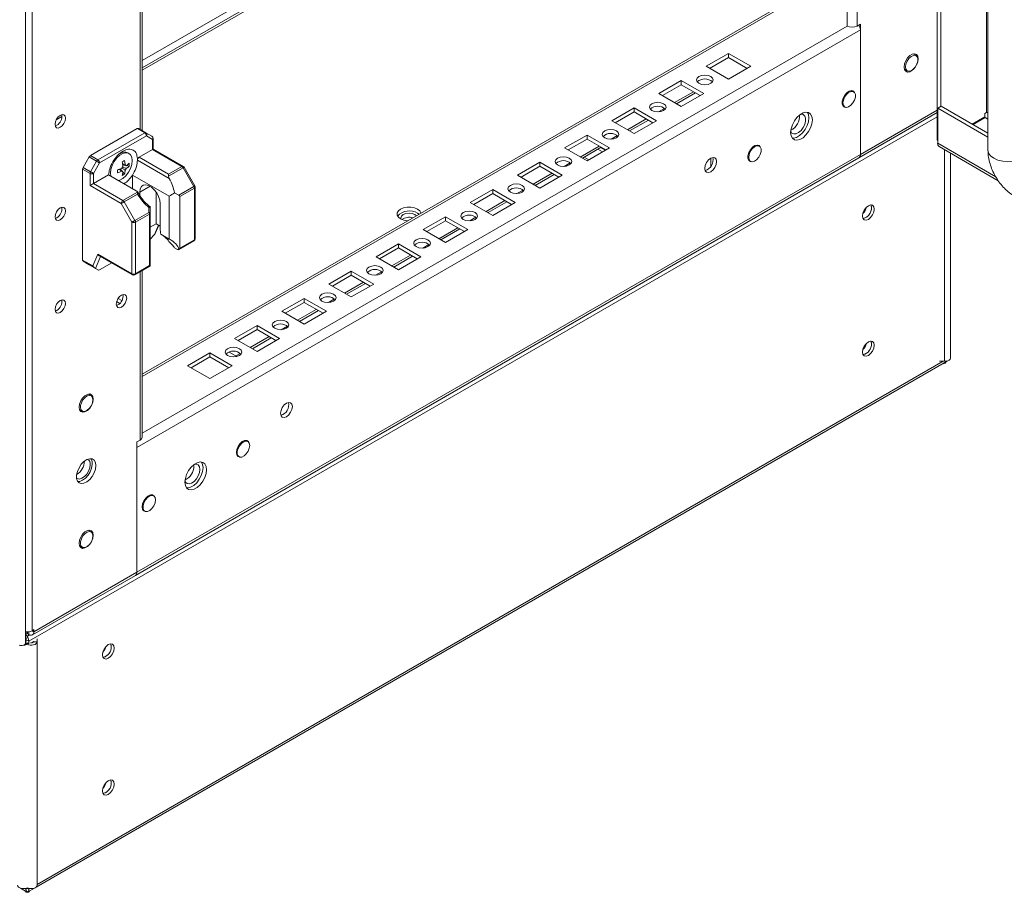
# Model space of a CAD drawing. Units: millimetres. Extents: x 63 to 8549, y 73 to 6036.
# Drawn here: x 7334 to 7629, y 3557 to 3818 of the extents above; entities that cross this region are included whole.
import ezdxf

# ---------------------------------------------------------------- set-up
doc = ezdxf.new("R2010")
doc.units = ezdxf.units.MM
doc.header["$LTSCALE"] = 5

msp = doc.modelspace()

# ---------------------------------------------------------------- linework, layer by layer
at = {"color": 7, "linetype": 'Continuous', "lineweight": 18}
for p, q in [((7624.22, 5272.82), (7624.22, 3779.36)), ((7584.96, 3816.59), (7584.97, 5253.71)), ((7335.49, 3631.45), (7335.51, 5150.22)), ((7337.47, 3635.22), (7337.48, 5149.34)), ((7370.47, 3785.23), (7370.48, 4225.36)), ((7481.73, 3868.25), (7370.47, 3804.02)), ((7609, 3782.36), (7609, 3868.77)), ((7610.06, 3792.48), (7610.06, 3868.16)), ((7566.8, 3825.52), (7370.47, 3712.18)), ((7585.95, 3817.17), (7584.96, 3816.59)), ((7585.95, 3778.05), (7585.95, 3817.17)), ((7368.87, 3690.13), (7585.95, 3815.45)), ((7585.95, 3778.05), (7585.95, 3815.45)), ((7546.35, 3808.39), (7539.63, 3804.51)), ((7553.07, 3804.51), (7546.35, 3808.39)), ((7546.35, 3807.17), (7546.35, 3808.39)), ((7602.65, 3807.72), (7601.77, 3808.23)), ((7546.35, 3807.17), (7540.7, 3803.9)), ((7552.01, 3803.9), (7546.35, 3807.17)), ((7539.63, 3804.51), (7546.35, 3800.63)), ((7546.35, 3800.63), (7553.07, 3804.51)), ((7599.13, 3803.64), (7600.01, 3803.13)), ((7599.22, 3803.4), (7599.47, 3803.44)), ((7532.21, 3800.23), (7525.49, 3796.35)), ((7532.21, 3799), (7526.55, 3795.74)), ((7538.93, 3796.35), (7532.21, 3800.23)), ((7532.21, 3799), (7532.21, 3800.23)), ((7537.87, 3795.74), (7532.21, 3799)), ((7525.49, 3796.35), (7532.21, 3792.47)), ((7530.81, 3793.28), (7536.47, 3796.54)), ((7532.21, 3792.47), (7538.93, 3796.35)), ((7583.92, 3796.9), (7583.37, 3797.22)), ((7518.07, 3792.06), (7511.35, 3788.18)), ((7518.07, 3790.84), (7512.41, 3787.57)), ((7524.79, 3788.18), (7518.07, 3792.06)), ((7518.07, 3790.84), (7518.07, 3792.06)), ((7523.72, 3787.57), (7518.07, 3790.84)), ((7580.72, 3792.63), (7581.27, 3792.31)), ((7585.52, 3777.09), (7609, 3790.65)), ((7609.13, 3791.94), (7610.19, 3792.56)), ((7609.13, 3781.41), (7609.13, 3791.94)), ((7609.13, 3791.94), (7624.22, 3783.23)), ((7610.19, 3792.56), (7624.22, 3784.46)), ((7623.25, 3790.32), (7623.78, 3790.63)), ((7623.25, 3790.32), (7623.25, 3789.36)), ((7344.84, 3786.82), (7344.41, 3786.64)), ((7511.35, 3788.18), (7518.07, 3784.31)), ((7516.67, 3785.11), (7522.33, 3788.38)), ((7518.07, 3784.31), (7524.79, 3788.18)), ((7619.49, 3787.19), (7623.25, 3789.36)), ((7623.38, 3789.15), (7619.74, 3787.04)), ((7623.38, 3789.15), (7624.2, 3788.67)), ((7624.22, 3788.67), (7624.2, 3788.67)), ((7369, 3785.83), (7354.95, 3777.71)), ((7357.17, 3776.43), (7371.23, 3784.54)), ((7371.23, 3784.54), (7369, 3785.83)), ((7369.38, 3785.86), (7371.61, 3784.58)), ((7371.61, 3784.58), (7373.42, 3783.53)), ((7503.93, 3783.9), (7497.21, 3780.02)), ((7510.64, 3780.02), (7503.93, 3783.9)), ((7503.93, 3782.67), (7503.93, 3783.9)), ((7624.22, 3784.62), (7623.95, 3784.61)), ((7371.76, 3783.62), (7357.7, 3775.51)), ((7373.57, 3782.58), (7371.76, 3783.62)), ((7373.57, 3779.56), (7373.57, 3782.58)), ((7373.79, 3779.69), (7373.79, 3782.88)), ((7503.93, 3782.67), (7498.27, 3779.41)), ((7509.58, 3779.41), (7503.93, 3782.67)), ((7609.13, 3782.29), (7609, 3782.36)), ((7366.55, 3778.37), (7366.17, 3778.6)), ((7368.87, 3652.74), (7585.95, 3778.05)), ((7369.59, 3777.27), (7373.57, 3779.56)), ((7382.4, 3774.47), (7373.57, 3779.56)), ((7382.78, 3774.5), (7373.79, 3779.69)), ((7497.21, 3780.02), (7503.93, 3776.14)), ((7502.53, 3776.95), (7508.18, 3780.21)), ((7503.93, 3776.14), (7510.64, 3780.02)), ((7508.56, 3778.82), (7507.16, 3779.62)), ((7509.41, 3779.31), (7508.01, 3780.11)), ((7555.63, 3780.58), (7555.09, 3780.89)), ((7609.56, 3780.45), (7627.31, 3770.2)), ((7612.98, 3717.06), (7612.98, 3778.48)), ((7352.76, 3774.18), (7354.57, 3777.32)), ((7356.8, 3776.03), (7354.57, 3777.32)), ((7354.95, 3777.71), (7357.17, 3776.43)), ((7354.99, 3772.9), (7356.8, 3776.03)), ((7357.7, 3775.51), (7355.89, 3772.37)), ((7368.43, 3651.77), (7585.52, 3777.09)), ((7369.05, 3776.95), (7369.06, 3776.37)), ((7378.62, 3770.85), (7369.06, 3776.37)), ((7369.59, 3777.27), (7378.42, 3772.17)), ((7489.78, 3775.73), (7483.07, 3771.86)), ((7496.5, 3771.86), (7489.78, 3775.73)), ((7489.78, 3774.51), (7489.78, 3775.73)), ((7503.99, 3776.18), (7502.59, 3776.99)), ((7541.05, 3776.96), (7541.05, 3774.51)), ((7552.44, 3776.3), (7552.98, 3775.99)), ((7352.61, 3773.66), (7352.61, 3746.4)), ((7354.83, 3772.37), (7352.61, 3773.66)), ((7352.76, 3774.18), (7354.99, 3772.9)), ((7354.83, 3768.75), (7354.83, 3772.37)), ((7355.89, 3772.37), (7355.89, 3769.36)), ((7360.94, 3772.45), (7361.03, 3771.62)), ((7364.46, 3773.04), (7363.88, 3773.7)), ((7364.46, 3773.04), (7364.67, 3772.89)), ((7365.48, 3774.8), (7364.61, 3774.97)), ((7365.2, 3772.18), (7364.66, 3772.8)), ((7366.59, 3774.59), (7365.78, 3774.74)), ((7378.42, 3772.17), (7382.4, 3774.47)), ((7382.78, 3774.07), (7378.42, 3771.56)), ((7386, 3768.49), (7382.78, 3774.07)), ((7386.28, 3768.64), (7383.05, 3774.23)), ((7489.78, 3774.51), (7484.13, 3771.24)), ((7488.39, 3768.79), (7494.04, 3772.05)), ((7495.44, 3771.24), (7489.78, 3774.51)), ((7355.89, 3769.36), (7360.42, 3771.97)), ((7355.89, 3769.36), (7364.72, 3764.26)), ((7360.42, 3771.97), (7368.67, 3767.2)), ((7367.56, 3771.9), (7378.56, 3765.55)), ((7367.56, 3767.85), (7367.56, 3771.9)), ((7483.07, 3771.86), (7489.78, 3767.98)), ((7489.78, 3767.98), (7496.5, 3771.86)), ((7364.19, 3763.34), (7354.83, 3768.75)), ((7364.72, 3764.26), (7369.08, 3766.77)), ((7369.08, 3766.16), (7365.1, 3763.87)), ((7369.75, 3765.72), (7369.75, 3766.79)), ((7374.7, 3757.27), (7374.7, 3766.75)), ((7380.14, 3766.59), (7381.43, 3765.84)), ((7381.43, 3765.84), (7386, 3768.49)), ((7386.16, 3767.96), (7381.74, 3765.41)), ((7386.16, 3752.5), (7386.16, 3767.96)), ((7386.38, 3752.8), (7386.38, 3768.27)), ((7475.64, 3767.57), (7468.92, 3763.69)), ((7475.64, 3766.34), (7469.99, 3763.08)), ((7482.36, 3763.69), (7475.64, 3767.57)), ((7475.64, 3766.34), (7475.64, 3767.57)), ((7481.3, 3763.08), (7475.64, 3766.34)), ((7367.42, 3757.76), (7364.19, 3763.34)), ((7365.1, 3763.87), (7368.32, 3758.28)), ((7375.9, 3763.24), (7375.9, 3755.76)), ((7378.56, 3752.71), (7378.56, 3765.55)), ((7381.74, 3765.41), (7381.74, 3749.95)), ((7468.92, 3763.69), (7475.64, 3759.81)), ((7474.24, 3760.62), (7479.9, 3763.89)), ((7475.64, 3759.81), (7482.36, 3763.69)), ((7368.32, 3758.28), (7372.52, 3760.7)), ((7372.52, 3760.7), (7372.52, 3762.18)), ((7372.9, 3762.33), (7372.9, 3760.49)), ((7372.9, 3760.49), (7372.9, 3744.88)), ((7453.09, 3760.46), (7453.55, 3760.14)), ((7344.84, 3759.06), (7344.41, 3758.88)), ((7367.42, 3742.29), (7367.42, 3757.76)), ((7372.68, 3760.18), (7368.48, 3757.76)), ((7368.48, 3757.76), (7368.48, 3742.29)), ((7372.68, 3744.72), (7372.68, 3760.18)), ((7372.9, 3756.23), (7374.7, 3757.27)), ((7375.9, 3756.58), (7374.7, 3757.27)), ((7461.5, 3759.41), (7454.78, 3755.53)), ((7461.5, 3758.18), (7455.84, 3754.92)), ((7468.22, 3755.53), (7461.5, 3759.41)), ((7461.5, 3758.18), (7461.5, 3759.41)), ((7467.16, 3754.92), (7461.5, 3758.18)), ((7374.48, 3754.54), (7375.44, 3756.85)), ((7454.78, 3755.53), (7461.5, 3751.65)), ((7460.1, 3752.46), (7465.76, 3755.72)), ((7461.5, 3751.65), (7468.22, 3755.53)), ((7374.19, 3754.1), (7372.9, 3752.7)), ((7378.56, 3752.71), (7376.1, 3754.13)), ((7381.46, 3749.53), (7386, 3752.15)), ((7381.74, 3749.95), (7386.16, 3752.5)), ((7380.22, 3750.09), (7381.11, 3749.58)), ((7447.36, 3751.24), (7440.64, 3747.36)), ((7447.36, 3750.02), (7441.7, 3746.75)), ((7454.07, 3747.36), (7447.36, 3751.24)), ((7447.36, 3750.02), (7447.36, 3751.24)), ((7453.01, 3746.75), (7447.36, 3750.02)), ((7352.61, 3746.4), (7355.7, 3744.62)), ((7356.11, 3744.12), (7352.76, 3746.06)), ((7354.57, 3745.01), (7352.76, 3746.06)), ((7355.7, 3744.62), (7357.19, 3748.2)), ((7357.19, 3748.2), (7367.42, 3742.29)), ((7357.6, 3747.71), (7367.57, 3741.95)), ((7361.33, 3745.55), (7357.7, 3743.46)), ((7440.64, 3747.36), (7447.36, 3743.49)), ((7445.96, 3744.29), (7451.62, 3747.56)), ((7447.36, 3743.49), (7454.07, 3747.36)), ((7354.57, 3745.01), (7357.39, 3743.39)), ((7357.39, 3743.39), (7356.51, 3743.9)), ((7368.32, 3741.95), (7372.86, 3744.57)), ((7368.48, 3742.29), (7372.68, 3744.72)), ((7370.47, 3693.28), (7370.47, 3743.19)), ((7372.9, 3744.59), (7372.86, 3744.58)), ((7372.9, 3744.88), (7372.9, 3744.59)), ((7433.22, 3743.08), (7426.5, 3739.2)), ((7439.93, 3739.2), (7433.22, 3743.08)), ((7433.22, 3741.85), (7433.22, 3743.08)), ((7433.22, 3741.85), (7427.56, 3738.59)), ((7438.87, 3738.59), (7433.22, 3741.85)), ((7426.5, 3739.2), (7433.22, 3735.32)), ((7431.82, 3736.13), (7437.47, 3739.39)), ((7433.22, 3735.32), (7439.93, 3739.2)), ((7363.78, 3733.37), (7362.82, 3733.92)), ((7364.4, 3734.24), (7363.26, 3734.89)), ((7419.07, 3734.91), (7412.36, 3731.04)), ((7419.07, 3733.69), (7413.42, 3730.42)), ((7425.79, 3731.04), (7419.07, 3734.91)), ((7419.07, 3733.69), (7419.07, 3734.91)), ((7424.73, 3730.42), (7419.07, 3733.69)), ((7344.84, 3731.3), (7344.41, 3731.12)), ((7363.21, 3732.92), (7362.78, 3732.74)), ((7412.36, 3731.04), (7419.07, 3727.16)), ((7417.67, 3727.96), (7423.33, 3731.23)), ((7419.07, 3727.16), (7425.79, 3731.04)), ((7404.93, 3726.75), (7398.21, 3722.87)), ((7404.93, 3725.52), (7399.27, 3722.26)), ((7411.65, 3722.87), (7404.93, 3726.75)), ((7404.93, 3725.52), (7404.93, 3726.75)), ((7410.59, 3722.26), (7404.93, 3725.52)), ((7398.21, 3722.87), (7404.93, 3718.99)), ((7403.53, 3719.8), (7409.19, 3723.07)), ((7404.93, 3718.99), (7411.65, 3722.87)), ((7338.7, 3558.32), (7611.78, 3715.96)), ((7390.79, 3718.58), (7384.07, 3714.71)), ((7390.79, 3717.36), (7385.13, 3714.09)), ((7397.51, 3714.71), (7390.79, 3718.58)), ((7390.79, 3717.36), (7390.79, 3718.58)), ((7396.45, 3714.09), (7390.79, 3717.36)), ((7396.57, 3718.8), (7398.87, 3717.47)), ((7611.18, 3716.02), (7609.65, 3716.02)), ((7384.07, 3714.71), (7390.79, 3710.83)), ((7390.79, 3710.83), (7397.51, 3714.71)), ((7611.28, 3715.67), (7611.37, 3715.48)), ((7355.17, 3705.68), (7354.29, 3706.19)), ((7354.54, 3706.22), (7354.63, 3705.99)), ((7351.64, 3701.6), (7352.52, 3701.09)), ((7368.87, 3691.85), (7369.86, 3692.42)), ((7402.19, 3692), (7401.65, 3692.31)), ((7368.87, 3652.74), (7368.87, 3691.85)), ((7368.87, 3690.13), (7368.87, 3652.74)), ((7399, 3687.72), (7399.54, 3687.41)), ((7386.02, 3684.6), (7385.98, 3685.01)), ((7373.91, 3675.67), (7373.36, 3675.98)), ((7370.71, 3671.39), (7371.26, 3671.08)), ((7355.17, 3664.85), (7354.29, 3665.36)), ((7354.54, 3665.39), (7354.63, 3665.16)), ((7351.64, 3660.77), (7352.52, 3660.26)), ((7337.57, 3633.96), (7368.43, 3651.77)), ((7368.87, 3652.74), (7338, 3634.92)), ((7335.49, 3634.08), (7335.88, 3634.3)), ((7335.49, 3633.37), (7335.71, 3633.84)), ((7335.59, 3634.14), (7335.71, 3633.84)), ((7335.88, 3634.87), (7335.88, 3634.3)), ((7336.09, 3634.87), (7336.09, 3634.3)), ((7336.09, 3634.87), (7336.09, 3634.3)), ((7336.52, 3634.06), (7336.09, 3634.3)), ((7336.41, 3633.84), (7336.5, 3634.07)), ((7336.5, 3633.64), (7336.41, 3633.84)), ((7338, 3635.53), (7337.47, 3635.22)), ((7338, 3635.53), (7338, 3634.92)), ((7335.62, 3631.35), (7335.62, 3632.03)), ((7335.62, 3631.35), (7336.06, 3631.6)), ((7335.62, 3631.35), (7335.93, 3631.18)), ((7336.49, 3631.35), (7336.06, 3631.6)), ((7336.49, 3631.35), (7336.19, 3631.18)), ((7336.49, 3631.35), (7336.49, 3632.03)), ((7337.8, 3631.91), (7337.8, 3632.1)), ((7337.8, 3631.91), (7339, 3631.91)), ((7339, 3631.91), (7339, 3632.8)), ((7339, 3631.91), (7339, 3558.89)), ((7333.93, 3558.02), (7336, 3556.83)), ((7335.62, 3557.65), (7335.62, 3557.93)), ((7335.62, 3557.05), (7335.71, 3556.75)), ((7336.12, 3556.83), (7338.19, 3558.02)), ((7336.5, 3557.05), (7336.41, 3556.75)), ((7336.49, 3557.65), (7336.49, 3557.93))]:
    msp.add_line(p, q, dxfattribs=at)
at = {"color": 8, "linetype": 'Continuous', "lineweight": 18}
for p, q in [((7581.99, 3816.59), (7582, 5253)), ((7369.86, 4225), (7369.86, 3785.59)), ((7623.78, 3879.85), (7623.78, 3790.63)), ((7479.18, 3869.01), (7370.47, 3806.25)), ((7482.78, 3868.15), (7370.47, 3803.31)), ((7370.47, 3711.47), (7567.28, 3825.09)), ((7370.47, 3694.49), (7581.99, 3816.59)), ((7535.85, 3796.9), (7530.2, 3793.63)), ((7527.17, 3791.88), (7525.34, 3790.83)), ((7609, 3791.36), (7585.95, 3778.05)), ((7609, 3789.34), (7336.49, 3632.03)), ((7346.4, 3789.42), (7344.69, 3788.43)), ((7521.71, 3788.73), (7516.05, 3785.47)), ((7513.03, 3783.72), (7511.19, 3782.66)), ((7609.13, 3781.41), (7626.59, 3771.33)), ((7507.57, 3780.57), (7501.91, 3777.3)), ((7611.18, 3779.51), (7611.18, 3716.02)), ((7498.88, 3775.56), (7497.05, 3774.5)), ((7502.59, 3776.99), (7503.99, 3776.18)), ((7503.12, 3777.29), (7504.52, 3776.49)), ((7493.43, 3772.41), (7487.77, 3769.14)), ((7372.83, 3768.56), (7369.75, 3766.79)), ((7484.74, 3767.39), (7482.91, 3766.33)), ((7479.28, 3764.24), (7473.63, 3760.98)), ((7470.6, 3759.23), (7468.77, 3758.17)), ((7374.19, 3754.1), (7375.35, 3756.9)), ((7465.14, 3756.08), (7459.49, 3752.81)), ((7456.46, 3751.06), (7454.63, 3750.01)), ((7358, 3747.48), (7356.51, 3743.9)), ((7451, 3747.91), (7445.34, 3744.65)), ((7369.86, 3742.83), (7369.86, 3692.42)), ((7442.32, 3742.9), (7440.48, 3741.84)), ((7436.86, 3739.75), (7431.2, 3736.48)), ((7428.17, 3734.74), (7426.34, 3733.68)), ((7422.72, 3731.59), (7417.06, 3728.32)), ((7414.03, 3726.57), (7412.2, 3725.51)), ((7408.57, 3723.42), (7402.92, 3720.16)), ((7587.22, 3720.21), (7586.83, 3719.99)), ((7339, 3559.1), (7610.82, 3716.02)), ((7399.89, 3718.41), (7398.57, 3717.65)), ((7368.87, 3652.74), (7368.87, 3652.74)), ((7336.52, 3634.91), (7336.52, 3634.06)), ((7337.47, 3635.22), (7338, 3634.92)), ((7335.62, 3632.03), (7335.49, 3632.1)), ((7335.62, 3632.03), (7336.06, 3632.28)), ((7336.19, 3631.18), (7335.76, 3631.43)), ((7336.36, 3631.43), (7335.93, 3631.18)), ((7336.49, 3632.03), (7336.06, 3632.28)), ((7359.52, 3630.38), (7359.52, 3630.05)), ((7358.68, 3628.77), (7358.68, 3628.86)), ((7359.17, 3588.57), (7358.79, 3588.34)), ((7335.25, 3557.87), (7335.62, 3557.65)), ((7336.06, 3557.9), (7335.62, 3557.65)), ((7336.06, 3557.9), (7336.49, 3557.65)), ((7336.49, 3557.65), (7336.87, 3557.87))]:
    msp.add_line(p, q, dxfattribs=at)
at = {"color": 7, "linetype": 'Continuous', "lineweight": 18, "flags": 128}
for points in [[(7602.84, 3805.01), (7603.15, 3805.84), (7603.27, 3806.75), (7603.15, 3807.52), (7602.78, 3808.04), (7602.21, 3808.26), (7601.52, 3808.15), (7600.78, 3807.73), (7600.09, 3807.04), (7599.53, 3806.17), (7599.16, 3805.22), (7599.03, 3804.3), (7599.03, 3804.3)], [(7599.46, 3804.35), (7599.58, 3805.2), (7599.95, 3806.09), (7600.49, 3806.88), (7601.16, 3807.48), (7601.84, 3807.8), (7602.46, 3807.81), (7602.92, 3807.49), (7603.17, 3806.89), (7603.17, 3806.09), (7602.92, 3805.21), (7602.46, 3804.35), (7601.84, 3803.64), (7601.16, 3803.17), (7600.49, 3803.01), (7599.95, 3803.17), (7599.58, 3803.64), (7599.46, 3804.35)], [(7602.12, 3808.03), (7602.09, 3808.13), (7602.03, 3808.27)], [(7537.51, 3799.41), (7538.32, 3799.1), (7539.28, 3798.99), (7540.24, 3799.1), (7541.05, 3799.41), (7541.59, 3799.88), (7541.78, 3800.43), (7541.59, 3800.98), (7541.05, 3801.45), (7540.24, 3801.76), (7539.28, 3801.87), (7538.32, 3801.76), (7537.51, 3801.45), (7536.97, 3800.98), (7536.78, 3800.43), (7536.97, 3799.88), (7537.51, 3799.41)], [(7599.03, 3804.3), (7599.16, 3803.54), (7599.53, 3803.02), (7600.09, 3802.8), (7600.78, 3802.9), (7601.52, 3803.33), (7602.21, 3804.02), (7602.44, 3804.33)], [(7584.18, 3796.68), (7583.85, 3797.05), (7583.28, 3797.22), (7582.59, 3797.05), (7581.88, 3796.56), (7581.24, 3795.83), (7580.76, 3794.94), (7580.5, 3794.02), (7580.5, 3793.2), (7580.76, 3792.58), (7581.24, 3792.24), (7581.59, 3792.2)], [(7580.72, 3793.53), (7580.84, 3794.38), (7581.21, 3795.27), (7581.76, 3796.06), (7582.42, 3796.66), (7583.1, 3796.99), (7583.72, 3796.99), (7584.18, 3796.67), (7584.43, 3796.07), (7584.43, 3795.28), (7584.18, 3794.39), (7583.72, 3793.53), (7583.1, 3792.82), (7582.42, 3792.36), (7581.76, 3792.19), (7581.21, 3792.35), (7580.84, 3792.82), (7580.72, 3793.53)], [(7523.37, 3791.25), (7524.18, 3790.93), (7525.14, 3790.82), (7526.1, 3790.93), (7526.91, 3791.25), (7527.45, 3791.71), (7527.64, 3792.27), (7527.45, 3792.82), (7526.91, 3793.29), (7526.1, 3793.6), (7525.14, 3793.71), (7524.18, 3793.6), (7523.37, 3793.29), (7522.83, 3792.82), (7522.64, 3792.27), (7522.83, 3791.71), (7523.37, 3791.25)], [(7344.35, 3787.11), (7344.47, 3787.87), (7344.81, 3788.64), (7345.31, 3789.32), (7345.91, 3789.8), (7346.5, 3790.01), (7347.01, 3789.91), (7347.34, 3789.53), (7347.46, 3788.91), (7347.34, 3788.15), (7347.01, 3787.37), (7346.5, 3786.69), (7345.91, 3786.21), (7345.31, 3786), (7344.81, 3786.1), (7344.47, 3786.49), (7344.35, 3787.11)], [(7571.53, 3788.43), (7571.39, 3789.41), (7571.01, 3790.16), (7570.4, 3790.62), (7569.62, 3790.74), (7568.74, 3790.53), (7567.81, 3790), (7566.92, 3789.18), (7566.14, 3788.16), (7565.54, 3787), (7565.15, 3785.8), (7565.02, 3784.67), (7565.15, 3783.69), (7565.54, 3782.94), (7566.14, 3782.48), (7566.92, 3782.35), (7567.81, 3782.56), (7568.74, 3783.1), (7569.62, 3783.91), (7570.4, 3784.94), (7571.01, 3786.1), (7571.39, 3787.29), (7571.53, 3788.43)], [(7567.95, 3790.1), (7568.14, 3790.12), (7568.77, 3790.01), (7569.23, 3789.59), (7569.48, 3788.91), (7569.48, 3788.03), (7569.23, 3787.06), (7568.77, 3786.11), (7568.14, 3785.26), (7567.4, 3784.62), (7566.65, 3784.26), (7565.96, 3784.21), (7565.4, 3784.48), (7565.04, 3785.04), (7565.04, 3785.05)], [(7569.98, 3790.73), (7570.33, 3790.02), (7570.46, 3789.04), (7570.33, 3787.9), (7569.95, 3786.71), (7569.34, 3785.55), (7568.56, 3784.52), (7567.67, 3783.71), (7566.75, 3783.17), (7565.86, 3782.96), (7565.5, 3782.98)], [(7509.23, 3783.08), (7510.04, 3782.77), (7511, 3782.66), (7511.95, 3782.77), (7512.76, 3783.08), (7513.31, 3783.55), (7513.5, 3784.1), (7513.31, 3784.65), (7512.76, 3785.12), (7511.95, 3785.44), (7511, 3785.54), (7510.04, 3785.44), (7509.23, 3785.12), (7508.69, 3784.65), (7508.5, 3784.1), (7508.69, 3783.55), (7509.23, 3783.08)], [(7363.46, 3770.21), (7363.76, 3770.32), (7364.7, 3770.86), (7365.6, 3771.68), (7366.38, 3772.72), (7367, 3773.89), (7367.38, 3775.1), (7367.52, 3776.24), (7367.38, 3777.24), (7367, 3777.99), (7366.38, 3778.46), (7365.6, 3778.59), (7364.7, 3778.37), (7363.76, 3777.83), (7362.86, 3777.01), (7362.08, 3775.97), (7361.46, 3774.8), (7361.07, 3773.59), (7360.94, 3772.45), (7360.94, 3772.45)], [(7373.57, 3779.56), (7373.66, 3779.62), (7373.73, 3779.66), (7373.78, 3779.68), (7373.79, 3779.69), (7373.79, 3779.69)], [(7555.89, 3780.35), (7555.57, 3780.73), (7555, 3780.89), (7554.31, 3780.72), (7553.6, 3780.24), (7552.96, 3779.5), (7552.48, 3778.61), (7552.22, 3777.69), (7552.22, 3776.87), (7552.48, 3776.25), (7552.96, 3775.92), (7553.31, 3775.87)], [(7552.43, 3777.2), (7552.56, 3778.05), (7552.92, 3778.94), (7553.47, 3779.74), (7554.13, 3780.34), (7554.82, 3780.66), (7555.44, 3780.66), (7555.9, 3780.34), (7556.15, 3779.74), (7556.15, 3778.95), (7555.9, 3778.06), (7555.44, 3777.21), (7554.82, 3776.5), (7554.13, 3776.03), (7553.47, 3775.86), (7552.92, 3776.02), (7552.56, 3776.49), (7552.43, 3777.2)], [(7357.7, 3775.51), (7357.62, 3775.56), (7357.52, 3775.61), (7357.41, 3775.68), (7357.28, 3775.75), (7357.16, 3775.82), (7357.03, 3775.9), (7356.91, 3775.97), (7356.8, 3776.03)], [(7495.09, 3774.92), (7495.9, 3774.6), (7496.85, 3774.49), (7497.81, 3774.6), (7498.62, 3774.92), (7499.16, 3775.39), (7499.35, 3775.94), (7499.16, 3776.49), (7498.62, 3776.96), (7497.81, 3777.27), (7496.85, 3777.38), (7495.9, 3777.27), (7495.09, 3776.96), (7494.55, 3776.49), (7494.35, 3775.94), (7494.55, 3775.39), (7495.09, 3774.92)], [(7539.28, 3773.89), (7539.42, 3774.75), (7539.8, 3775.64), (7540.37, 3776.41), (7541.05, 3776.96), (7541.73, 3777.19), (7542.3, 3777.08), (7542.68, 3776.64), (7542.82, 3775.94), (7542.68, 3775.08), (7542.3, 3774.19), (7541.73, 3773.42), (7541.05, 3772.87), (7540.37, 3772.64), (7539.8, 3772.75), (7539.42, 3773.19), (7539.28, 3773.89)], [(7355.89, 3772.37), (7355.81, 3772.42), (7355.71, 3772.48), (7355.6, 3772.54), (7355.47, 3772.62), (7355.35, 3772.69), (7355.22, 3772.76), (7355.1, 3772.83), (7354.99, 3772.9)], [(7378.42, 3772.17), (7378.42, 3772.04), (7378.42, 3771.89), (7378.42, 3771.73), (7378.42, 3771.56)], [(7480.95, 3766.75), (7481.76, 3766.44), (7482.71, 3766.33), (7483.67, 3766.44), (7484.48, 3766.75), (7485.02, 3767.22), (7485.21, 3767.77), (7485.02, 3768.33), (7484.48, 3768.79), (7483.67, 3769.11), (7482.71, 3769.22), (7481.76, 3769.11), (7480.95, 3768.79), (7480.4, 3768.33), (7480.21, 3767.77), (7480.4, 3767.22), (7480.95, 3766.75)], [(7369.75, 3766.79), (7369.88, 3767.72), (7370.24, 3768.43), (7370.81, 3768.86), (7371.55, 3768.98), (7372.39, 3768.78), (7373.27, 3768.27), (7374.11, 3767.5), (7374.84, 3766.53), (7375.42, 3765.44), (7375.78, 3764.31), (7375.9, 3763.24)], [(7364.19, 3763.34), (7364.28, 3763.39), (7364.38, 3763.45), (7364.49, 3763.52), (7364.62, 3763.59), (7364.74, 3763.66), (7364.87, 3763.73), (7364.99, 3763.8), (7365.1, 3763.87)], [(7344.35, 3759.35), (7344.47, 3760.1), (7344.81, 3760.88), (7345.31, 3761.56), (7345.91, 3762.04), (7346.5, 3762.25), (7347.01, 3762.15), (7347.34, 3761.76), (7347.46, 3761.14), (7347.34, 3760.39), (7347.01, 3759.61), (7346.5, 3758.93), (7345.91, 3758.45), (7345.31, 3758.24), (7344.81, 3758.34), (7344.47, 3758.73), (7344.35, 3759.35)], [(7372.52, 3760.7), (7372.61, 3760.69), (7372.68, 3760.66), (7372.74, 3760.64), (7372.8, 3760.61), (7372.84, 3760.58), (7372.87, 3760.55), (7372.89, 3760.52), (7372.9, 3760.49)], [(7454.11, 3760.46), (7454.1, 3760.55), (7453.75, 3761.16), (7453.09, 3761.69), (7452.17, 3762.07), (7451.1, 3762.27), (7449.98, 3762.27), (7448.91, 3762.07), (7447.99, 3761.69), (7447.33, 3761.16), (7446.98, 3760.55), (7446.98, 3759.9), (7447.33, 3759.28), (7447.99, 3758.75), (7447.99, 3758.75)], [(7452.75, 3759.67), (7452.31, 3760.02), (7451.5, 3760.33), (7450.54, 3760.44), (7449.58, 3760.33), (7448.77, 3760.02), (7448.23, 3759.55), (7448.04, 3759), (7448.09, 3758.69)], [(7466.8, 3758.59), (7467.61, 3758.28), (7468.57, 3758.17), (7469.53, 3758.28), (7470.34, 3758.59), (7470.88, 3759.06), (7471.07, 3759.61), (7470.88, 3760.16), (7470.34, 3760.63), (7469.53, 3760.94), (7468.57, 3761.05), (7467.61, 3760.94), (7466.8, 3760.63), (7466.26, 3760.16), (7466.07, 3759.61), (7466.26, 3759.06), (7466.8, 3758.59)], [(7590.11, 3761.66), (7589.98, 3762.37), (7589.59, 3762.81), (7589.02, 3762.92), (7588.34, 3762.68), (7587.67, 3762.14), (7587.09, 3761.36), (7586.71, 3760.48), (7586.58, 3759.62), (7586.71, 3758.92), (7587.09, 3758.48), (7587.67, 3758.37), (7588.34, 3758.6), (7589.02, 3759.15), (7589.59, 3759.92), (7589.98, 3760.8), (7590.11, 3761.66)], [(7589.26, 3762.15), (7589.13, 3762.86), (7589.1, 3762.92)], [(7367.42, 3757.76), (7367.5, 3757.81), (7367.6, 3757.86), (7367.72, 3757.93), (7367.84, 3758), (7367.97, 3758.07), (7368.09, 3758.15), (7368.21, 3758.22), (7368.32, 3758.28)], [(7452.66, 3750.42), (7453.47, 3750.11), (7454.43, 3750), (7455.39, 3750.11), (7456.2, 3750.42), (7456.74, 3750.89), (7456.93, 3751.45), (7456.74, 3752), (7456.2, 3752.47), (7455.39, 3752.78), (7454.43, 3752.89), (7453.47, 3752.78), (7452.66, 3752.47), (7452.12, 3752), (7451.93, 3751.45), (7452.12, 3750.89), (7452.66, 3750.42)], [(7438.52, 3742.26), (7439.33, 3741.95), (7440.29, 3741.84), (7441.24, 3741.95), (7442.05, 3742.26), (7442.6, 3742.73), (7442.79, 3743.28), (7442.6, 3743.83), (7442.05, 3744.3), (7441.24, 3744.61), (7440.29, 3744.72), (7439.33, 3744.61), (7438.52, 3744.3), (7437.98, 3743.83), (7437.79, 3743.28), (7437.98, 3742.73), (7438.52, 3742.26)], [(7344.35, 3731.59), (7344.47, 3732.34), (7344.81, 3733.12), (7345.31, 3733.8), (7345.91, 3734.28), (7346.5, 3734.49), (7347.01, 3734.39), (7347.34, 3734), (7347.46, 3733.38), (7347.34, 3732.63), (7347.01, 3731.85), (7346.5, 3731.17), (7345.91, 3730.69), (7345.31, 3730.48), (7344.81, 3730.58), (7344.47, 3730.97), (7344.35, 3731.59)], [(7362.72, 3733.21), (7362.84, 3733.96), (7363.17, 3734.74), (7363.68, 3735.42), (7364.27, 3735.9), (7364.87, 3736.11), (7365.37, 3736.01), (7365.71, 3735.62), (7365.83, 3735), (7365.71, 3734.25), (7365.37, 3733.47), (7364.87, 3732.79), (7364.27, 3732.31), (7363.68, 3732.1), (7363.17, 3732.2), (7362.84, 3732.59), (7362.72, 3733.21)], [(7424.38, 3734.1), (7425.19, 3733.78), (7426.14, 3733.67), (7427.1, 3733.78), (7427.91, 3734.1), (7428.45, 3734.56), (7428.64, 3735.12), (7428.45, 3735.67), (7427.91, 3736.14), (7427.1, 3736.45), (7426.14, 3736.56), (7425.19, 3736.45), (7424.38, 3736.14), (7423.83, 3735.67), (7423.64, 3735.12), (7423.83, 3734.56), (7424.38, 3734.1)], [(7410.23, 3725.93), (7411.05, 3725.62), (7412, 3725.51), (7412.96, 3725.62), (7413.77, 3725.93), (7414.31, 3726.4), (7414.5, 3726.95), (7414.31, 3727.51), (7413.77, 3727.97), (7412.96, 3728.29), (7412, 3728.4), (7411.05, 3728.29), (7410.23, 3727.97), (7409.69, 3727.51), (7409.5, 3726.95), (7409.69, 3726.4), (7410.23, 3725.93)], [(7590.11, 3720.84), (7589.98, 3721.54), (7589.59, 3721.98), (7589.02, 3722.09), (7588.34, 3721.86), (7587.67, 3721.31), (7587.09, 3720.54), (7586.71, 3719.65), (7586.58, 3718.8), (7586.71, 3718.09), (7587.09, 3717.65), (7587.67, 3717.54), (7588.34, 3717.77), (7589.02, 3718.32), (7589.59, 3719.09), (7589.98, 3719.98), (7590.11, 3720.84)], [(7589.26, 3721.33), (7589.13, 3722.03), (7589.1, 3722.1)], [(7396.09, 3717.77), (7396.9, 3717.46), (7397.86, 3717.35), (7398.82, 3717.46), (7399.63, 3717.77), (7400.17, 3718.24), (7400.36, 3718.79), (7400.17, 3719.34), (7399.63, 3719.81), (7398.82, 3720.12), (7397.86, 3720.23), (7396.9, 3720.12), (7396.09, 3719.81), (7395.55, 3719.34), (7395.36, 3718.79), (7395.55, 3718.24), (7396.09, 3717.77)], [(7611.18, 3716.02), (7611.7, 3716.06), (7612.18, 3716.19), (7612.57, 3716.4), (7612.84, 3716.66), (7612.97, 3716.95), (7612.98, 3717.06)], [(7354.95, 3702.28), (7354.73, 3701.98), (7354.03, 3701.29), (7353.3, 3700.86), (7352.61, 3700.75), (7352.04, 3700.97), (7351.67, 3701.5), (7351.54, 3702.26), (7351.67, 3703.17), (7352.04, 3704.12), (7352.61, 3704.99), (7353.3, 3705.68), (7354.03, 3706.11), (7354.73, 3706.22), (7355.29, 3706), (7355.66, 3705.47), (7355.79, 3704.71)], [(7355.72, 3704.46), (7355.59, 3705.17), (7355.23, 3705.64), (7354.68, 3705.8), (7354.02, 3705.64), (7353.33, 3705.17), (7352.71, 3704.46), (7352.25, 3703.6), (7352, 3702.72), (7352, 3701.92), (7352.25, 3701.32), (7352.71, 3701), (7353.33, 3701.01), (7354.02, 3701.33), (7354.68, 3701.93), (7355.23, 3702.72), (7355.59, 3703.61), (7355.72, 3704.46)], [(7355.79, 3704.71), (7355.66, 3703.8), (7355.35, 3702.97)], [(7351.99, 3701.4), (7351.88, 3701.38), (7351.73, 3701.36)], [(7412, 3700.42), (7412.14, 3701.28), (7412.52, 3702.16), (7413.09, 3702.93), (7413.77, 3703.48), (7414.45, 3703.71), (7415.02, 3703.6), (7415.4, 3703.16), (7415.54, 3702.46), (7415.4, 3701.6), (7415.02, 3700.72), (7414.45, 3699.94), (7413.77, 3699.4), (7413.09, 3699.16), (7412.52, 3699.27), (7412.14, 3699.71), (7412, 3700.42)], [(7402.45, 3691.77), (7402.34, 3691.94), (7401.86, 3692.27), (7401.22, 3692.27), (7400.51, 3691.94), (7399.82, 3691.31), (7399.25, 3690.49), (7398.88, 3689.57), (7398.74, 3688.68)], [(7402.74, 3690.78), (7402.61, 3691.49), (7402.25, 3691.96), (7401.7, 3692.12), (7401.04, 3691.96), (7400.35, 3691.49), (7399.74, 3690.78), (7399.27, 3689.92), (7399.02, 3689.04), (7399.02, 3688.24), (7399.27, 3687.64), (7399.74, 3687.32), (7400.35, 3687.32), (7401.04, 3687.65), (7401.7, 3688.25), (7402.25, 3689.04), (7402.61, 3689.93), (7402.74, 3690.78)], [(7356.57, 3684.74), (7356.44, 3683.68), (7356.06, 3682.57), (7355.47, 3681.5), (7354.73, 3680.57), (7353.88, 3679.86), (7353.02, 3679.44), (7352.22, 3679.34), (7351.54, 3679.57), (7351.05, 3680.11), (7350.8, 3680.92), (7350.8, 3681.92), (7351.05, 3683.02), (7351.54, 3684.12), (7352.22, 3685.13), (7353.02, 3685.96), (7353.88, 3686.53), (7354.73, 3686.8), (7355.47, 3686.73), (7356.06, 3686.34), (7356.44, 3685.66), (7356.57, 3684.74)], [(7355.12, 3686.81), (7355.12, 3686.81), (7355.43, 3686.06), (7355.5, 3685.1), (7355.3, 3684.02), (7354.87, 3682.9), (7354.24, 3681.86), (7353.46, 3680.98), (7352.61, 3680.34)], [(7398.74, 3688.68), (7398.88, 3687.95), (7399.25, 3687.46), (7399.82, 3687.29), (7399.87, 3687.29)], [(7350.79, 3681.01), (7351.05, 3680.83), (7351.68, 3680.72), (7352.42, 3680.93), (7353.17, 3681.44), (7353.86, 3682.19), (7354.42, 3683.1), (7354.78, 3684.08), (7354.9, 3685.01)], [(7383.29, 3679.76), (7383.43, 3678.78), (7383.81, 3678.03), (7384.42, 3677.57), (7385.2, 3677.44), (7386.08, 3677.65), (7387.01, 3678.19), (7387.9, 3679), (7388.68, 3680.03), (7389.28, 3681.19), (7389.67, 3682.38), (7389.8, 3683.52), (7389.67, 3684.5), (7389.28, 3685.25), (7388.68, 3685.71), (7387.9, 3685.84), (7387.01, 3685.62), (7386.08, 3685.09), (7385.2, 3684.28), (7384.42, 3683.25), (7383.81, 3682.09), (7383.43, 3680.9), (7383.29, 3679.76)], [(7383.31, 3680.14), (7383.46, 3679.82), (7383.93, 3679.4), (7384.56, 3679.29), (7385.3, 3679.5), (7386.05, 3680), (7386.74, 3680.76), (7387.3, 3681.67), (7387.66, 3682.64), (7387.78, 3683.58)], [(7388.25, 3685.82), (7388.61, 3685.11), (7388.74, 3684.13), (7388.61, 3682.99), (7388.22, 3681.8), (7387.62, 3680.64), (7386.84, 3679.61), (7385.95, 3678.8), (7385.02, 3678.27), (7384.13, 3678.05), (7383.78, 3678.07)], [(7387.78, 3683.58), (7387.66, 3684.37), (7387.3, 3684.93), (7386.74, 3685.2), (7386.22, 3685.19)], [(7352.61, 3680.34), (7351.75, 3679.99), (7351.16, 3679.95)], [(7374.17, 3675.44), (7374.06, 3675.61), (7373.58, 3675.94), (7372.94, 3675.94), (7372.22, 3675.61), (7371.54, 3674.98), (7370.97, 3674.16), (7370.59, 3673.24), (7370.46, 3672.35)], [(7374.45, 3674.45), (7374.33, 3675.16), (7373.97, 3675.63), (7373.42, 3675.79), (7372.75, 3675.63), (7372.07, 3675.16), (7371.45, 3674.45), (7370.99, 3673.59), (7370.74, 3672.71), (7370.74, 3671.91), (7370.99, 3671.31), (7371.45, 3670.99), (7372.07, 3671), (7372.75, 3671.32), (7373.42, 3671.92), (7373.97, 3672.71), (7374.33, 3673.6), (7374.45, 3674.45)], [(7370.46, 3672.35), (7370.59, 3671.62), (7370.97, 3671.13), (7371.54, 3670.96), (7371.58, 3670.97)], [(7354.95, 3661.46), (7354.73, 3661.15), (7354.03, 3660.46), (7353.3, 3660.03), (7352.61, 3659.92), (7352.04, 3660.15), (7351.67, 3660.67), (7351.54, 3661.43), (7351.67, 3662.34), (7352.04, 3663.29), (7352.61, 3664.17), (7353.3, 3664.86), (7354.03, 3665.28), (7354.73, 3665.39), (7355.29, 3665.17), (7355.66, 3664.65), (7355.79, 3663.88)], [(7355.72, 3663.64), (7355.59, 3664.35), (7355.23, 3664.81), (7354.68, 3664.97), (7354.02, 3664.81), (7353.33, 3664.34), (7352.71, 3663.63), (7352.25, 3662.78), (7352, 3661.89), (7352, 3661.09), (7352.25, 3660.5), (7352.71, 3660.18), (7353.33, 3660.18), (7354.02, 3660.5), (7354.68, 3661.1), (7355.23, 3661.9), (7355.59, 3662.78), (7355.72, 3663.64)], [(7355.79, 3663.88), (7355.66, 3662.97), (7355.35, 3662.14)], [(7351.98, 3660.57), (7351.88, 3660.55), (7351.73, 3660.53)], [(7335.49, 3631.45), (7335.47, 3631.29), (7335.27, 3631.04), (7334.92, 3630.84), (7334.46, 3630.74), (7333.97, 3630.75), (7333.53, 3630.86)], [(7339, 3631.91), (7338.92, 3631.61), (7338.69, 3631.34), (7338.34, 3631.11), (7337.89, 3630.95), (7337.37, 3630.88), (7336.85, 3630.89), (7336.35, 3631), (7335.93, 3631.18)], [(7337.8, 3631.91), (7337.77, 3631.81), (7337.7, 3631.72), (7337.58, 3631.64), (7337.43, 3631.59), (7337.26, 3631.57), (7337.08, 3631.57), (7336.93, 3631.6)], [(7362.07, 3630.02), (7361.94, 3630.72), (7361.55, 3631.16), (7360.98, 3631.27), (7360.3, 3631.04), (7359.63, 3630.49), (7359.05, 3629.72), (7358.67, 3628.84), (7358.53, 3627.98), (7358.67, 3627.27), (7359.05, 3626.83), (7359.63, 3626.72), (7360.3, 3626.96), (7360.98, 3627.5), (7361.55, 3628.28), (7361.94, 3629.16), (7362.07, 3630.02)], [(7361.22, 3630.51), (7361.09, 3631.21), (7361.05, 3631.28)], [(7362.07, 3589.19), (7361.94, 3589.89), (7361.55, 3590.34), (7360.98, 3590.45), (7360.3, 3590.21), (7359.63, 3589.67), (7359.05, 3588.89), (7358.67, 3588.01), (7358.53, 3587.15), (7358.67, 3586.45), (7359.05, 3586.01), (7359.63, 3585.89), (7360.3, 3586.13), (7360.98, 3586.68), (7361.55, 3587.45), (7361.94, 3588.33), (7362.07, 3589.19)], [(7361.22, 3589.68), (7361.09, 3590.38), (7361.05, 3590.45)], [(7333.12, 3558.89), (7333.2, 3558.59), (7333.42, 3558.31), (7333.78, 3558.09), (7334.23, 3557.93), (7334.74, 3557.86), (7335.27, 3557.87), (7335.77, 3557.97), (7336.06, 3558.09)], [(7336.41, 3556.75), (7336.24, 3556.75), (7336.09, 3556.79), (7335.95, 3556.86), (7335.84, 3556.96), (7335.75, 3557.1), (7335.68, 3557.26), (7335.64, 3557.45), (7335.62, 3557.65)], [(7336.49, 3557.65), (7336.48, 3557.45), (7336.44, 3557.26), (7336.37, 3557.1), (7336.28, 3556.96), (7336.16, 3556.86), (7336.03, 3556.79), (7335.88, 3556.75), (7335.71, 3556.75)], [(7336.06, 3558.09), (7336.35, 3557.97), (7336.85, 3557.87), (7337.37, 3557.86), (7337.89, 3557.93), (7338.34, 3558.09), (7338.69, 3558.31), (7338.92, 3558.59), (7339, 3558.89)]]:
    msp.add_lwpolyline(points, dxfattribs=at)
at = {"color": 8, "linetype": 'Continuous', "lineweight": 18, "flags": 128}
for points in [[(7624.22, 3779.36), (7624.22, 3779.36), (7624.42, 3778.47), (7625.02, 3777.63), (7625.97, 3776.91), (7627.22, 3776.36), (7628.66, 3776.02), (7630.22, 3775.9), (7631.77, 3776.02), (7633.22, 3776.36), (7634.46, 3776.91)], [(7382.78, 3774.07), (7382.87, 3774.13), (7382.95, 3774.17), (7383.01, 3774.2), (7383.04, 3774.22), (7383.05, 3774.23)], [(7386, 3768.49), (7386.1, 3768.54), (7386.18, 3768.59), (7386.23, 3768.62), (7386.27, 3768.64), (7386.28, 3768.64)]]:
    msp.add_lwpolyline(points, dxfattribs=at)
at = {"color": 7, "linetype": 'Continuous', "lineweight": 18}
for centre, radius, start, end in [((7583.48, 3819.46), 3.23, 242.6104, 297.3894), ((7582.92, 3815.35), 3.03, 1.9566, 31.1431), ((7539.28, 3797.43), 3.29, 46.5154, 133.4845), ((7343.25, 3789.51), 3.13, 300.7024, 8.683), ((7525.14, 3789.27), 3.29, 46.5155, 133.4844), ((7563.13, 3789.52), 4.6, 294.914, 5.0913), ((7624.19, 3789.85), 0.878, 88.4004, 117.8536), ((7369.22, 3785.52), 0.377, 65.6864, 125.6169), ((7371.45, 3784.23), 0.377, 65.6864, 125.6169), ((7370.61, 3783.57), 1.15, 2.6041, 57.3948), ((7371.2, 3784.02), 0.692, 324.8139, 53.6486), ((7511, 3781.1), 3.29, 46.5159, 133.4841), ((7373.04, 3782.88), 0.75, 359.9996, 59.9939), ((7373.01, 3782.98), 0.692, 324.8139, 53.6486), ((7610.21, 3781.32), 1.09, 175.3503, 233.3353), ((7365.2, 3776.49), 2.32, 65.3878, 125.9352), ((7584.99, 3777.91), 0.968, 302.6225, 8.6872), ((7584.92, 3777.94), 1.04, 305.0145, 6.2975), ((7355.52, 3776.79), 1.08, 121.9535, 151.1449), ((7357.75, 3775.51), 1.08, 121.9535, 151.1449), ((7356.55, 3775.46), 1.15, 2.6043, 57.3947), ((7354.97, 3793.12), 19.75, 298.7767, 301.2172), ((7353.18, 3773.48), 11.53, 4.81, 11.6572), ((7353.91, 3773.9), 11.53, 4.8097, 11.6575), ((7361.83, 3780.23), 6.76, 304.9631, 314.7427), ((7359.98, 3775.01), 6.62, 356.3581, 3.6412), ((7370.22, 3776.29), 1.16, 122.6983, 176.0978), ((7496.85, 3772.94), 3.29, 46.5159, 133.4841), ((7538.45, 3776.41), 3.29, 286.5073, 13.4979), ((7353.69, 3773.62), 1.08, 148.8566, 178.0428), ((7355.91, 3772.34), 1.08, 148.8566, 178.0428), ((7355.36, 3773.4), 1.15, 242.6096, 297.3904), ((7359.45, 3784.35), 11.53, 288.3398, 295.1869), ((7343.35, 3772.98), 19.73, 358.7786, 1.2206), ((7359.45, 3783.51), 11.53, 288.3402, 295.1865), ((7366.09, 3773.27), 1.84, 140.3779, 159.6212), ((7364.68, 3773.27), 0.377, 211.8986, 268.0898), ((7357.93, 3773.48), 6.76, 345.2545, 355.0333), ((7361.53, 3777.69), 6.62, 296.3552, 303.6387), ((7358.66, 3773.9), 6.76, 345.2549, 355.0334), ((7365.39, 3774.49), 0.377, 31.899, 88.0885), ((7363.98, 3774.49), 1.84, 320.3777, 339.622), ((7361.83, 3779.39), 6.76, 304.9629, 314.7427), ((7381.83, 3773.55), 1.08, 28.8556, 58.0451), ((7382.4, 3773.85), 0.75, 29.9998, 60.0027), ((7385.08, 3767.93), 1.08, 1.9541, 31.1459), ((7385.63, 3768.27), 0.75, 359.9996, 29.9998), ((7482.71, 3764.77), 3.29, 46.5157, 133.4843), ((7365.35, 3763.29), 1.15, 122.6052, 177.3943), ((7364.15, 3763.34), 1.08, 28.8554, 58.0457), ((7343.25, 3761.75), 3.13, 300.7025, 8.683), ((7371.6, 3760.14), 1.08, 1.9549, 31.1445), ((7372.52, 3760.53), 0.377, 294.3714, 354.3085), ((7450.62, 3756.33), 4.81, 59.2105, 137.0876), ((7583.76, 3763.29), 4.12, 315.0516, 344.9537), ((7586.07, 3761.96), 3.18, 282.3198, 17.6854), ((7586.05, 3761.99), 3.22, 282.4677, 2.8503), ((7367.95, 3758.78), 1.15, 242.61, 297.3903), ((7367.4, 3757.72), 1.08, 1.9552, 31.1455), ((7450.42, 3763.32), 5.17, 242.0542, 266.6549), ((7450.54, 3755.69), 3.55, 71.4439, 126.6405), ((7468.57, 3756.61), 3.29, 46.5157, 133.4842), ((7383.37, 3755.82), 7.47, 180.4152, 193.0465), ((7385.63, 3752.8), 0.75, 299.9969, 359.9996), ((7454.43, 3748.45), 3.29, 46.5155, 133.4845), ((7352.98, 3746.37), 0.377, 174.3785, 234.3018), ((7440.29, 3740.28), 3.29, 46.5157, 133.4843), ((7367.95, 3743.32), 1.15, 242.6101, 297.3899), ((7367.95, 3742.6), 0.75, 240.0027, 299.9969), ((7343.25, 3733.99), 3.13, 300.7026, 8.6829), ((7361.62, 3735.61), 3.13, 300.7024, 8.6829), ((7426.14, 3732.12), 3.29, 46.5157, 133.4843), ((7412, 3723.95), 3.29, 46.5156, 133.4843), ((7586.07, 3721.13), 3.18, 282.3201, 17.6852), ((7397.86, 3715.79), 3.29, 46.5156, 133.4843), ((7583.76, 3722.46), 4.12, 315.0517, 344.9535), ((7586.05, 3721.17), 3.22, 282.4684, 2.8497), ((7609.21, 3717.51), 2.96, 316.7556, 327.6965), ((7611.46, 3716.51), 0.63, 300.258, 322.1333), ((7411.17, 3702.94), 3.29, 286.5071, 13.4982), ((7369.42, 3693.38), 1.06, 294.3752, 354.3039), ((7353.43, 3685.22), 1.49, 351.8141, 66.9714), ((7348.21, 3686.23), 4.93, 301.9412, 357.7441), ((7381.34, 3684.66), 4.67, 295.3182, 359.2428), ((7367.88, 3652.6), 0.996, 303.6588, 7.6523), ((7367.87, 3652.61), 1.01, 304.0578, 7.2542), ((7335.99, 3638.09), 3.23, 260.4849, 297.3255), ((7338.43, 3631.89), 2.81, 135.952, 177.1506), ((7333.69, 3631.89), 2.81, 2.849, 44.0476), ((7337.1, 3634.77), 0.917, 230.7964, 9.2136), ((7334.97, 3633.48), 2.61, 270.5769, 297.9142), ((7355.72, 3631.64), 4.12, 315.0533, 344.9523), ((7358.02, 3630.34), 3.2, 281.7438, 3.0076), ((7358.02, 3630.31), 3.18, 282.3198, 17.6855), ((7355.72, 3590.81), 4.12, 315.0497, 344.9556), ((7358.02, 3589.49), 3.18, 282.32, 17.6854), ((7358.01, 3589.52), 3.22, 282.4717, 2.8465)]:
    msp.add_arc(centre, radius, start, end, dxfattribs=at)
at = {"color": 8, "linetype": 'Continuous', "lineweight": 18}
for centre, radius, start, end in [((7373.42, 3782.92), 0.377, 294.3747, 354.3015), ((7382.62, 3774.16), 0.377, 65.6925, 125.6169), ((7386, 3768.31), 0.377, 294.3721, 354.3078), ((7385.8, 3752.45), 0.36, 304.0541, 7.2561), ((7386, 3752.84), 0.377, 294.3719, 354.3089), ((7367.76, 3742.24), 0.342, 170.9214, 237.7672), ((7368.08, 3742.26), 0.396, 307.2438, 4.0665)]:
    msp.add_arc(centre, radius, start, end, dxfattribs=at)
at = {"color": 7, "linetype": 'Continuous', "lineweight": 18}
for centre, major_axis, ratio, start_param, end_param in [((7355.36, 3769.05), (0.75, 0.433), 0.000074, 0.785352, 2.356148), ((7379.17, 3771.12), (-0.53, 0.919), 0.577332, 0.785356, 1.534382), ((7374.14, 3768.62), (-4.33, 7.5), 0.577332, 4.130379, 4.675975), ((7373.76, 3769.27), (-4.86, 8.42), 0.577332, 1.607126, 2.175175), ((7372.9, 3769.34), (8.66, 0), 0.577384, 5.424007, 5.701216), ((7380.68, 3765.41), (1.06, 0), 0.577384, 6.283183, 7.068582), ((7372.9, 3769.34), (0, 7.07), 0.000003, 3.067901, 3.141591), ((7373.62, 3754.43), (0.833, 0.72), 0.574514, 4.90934, 5.428296), ((7372.9, 3748.93), (8.66, 0), 0.577384, 0.126068, 0.859175), ((7380.68, 3749.95), (1.06, 0), 0.577384, 5.588913, 6.283183), ((7357.72, 3748.5), (-0.29, 0.855), 0.670813, 1.703973, 2.489459), ((7356.23, 3744.92), (-0.29, 0.855), 0.670813, 1.703973, 2.489371), ((7355.94, 3744.22), (0.655, -0.378), 0.000108, 0.518971, 1.304369), ((7357.91, 3743.95), (0.538, 0.552), 0.334681, 3.226235, 4.011633), ((7372.15, 3745.02), (0.75, -0.433), 0.000077, 0.084371, 0.785439)]:
    msp.add_ellipse(centre, major_axis=major_axis, ratio=ratio, start_param=start_param, end_param=end_param, dxfattribs=at)
for points, knots in [([(7369.05, 3776.95), (7368.97, 3777.42), (7368.8, 3778.48), (7367.87, 3779.49), (7366.43, 3779.78), (7364.73, 3779.19), (7363.03, 3777.81), (7361.6, 3775.87), (7360.67, 3773.79), (7360.49, 3772.53), (7360.42, 3771.97)], [0, 0, 0, 0, 0.104618, 0.236412, 0.368206, 0.5, 0.631794, 0.763588, 0.895383, 1, 1, 1, 1]), ([(7624.22, 3779.36), (7624.23, 3778.96), (7624.26, 3777.93), (7624.54, 3776.25), (7625.1, 3774.34), (7625.89, 3772.48), (7626.9, 3770.7), (7628.11, 3769.04), (7629.51, 3767.54), (7630.88, 3766.39), (7631.81, 3765.81), (7632.17, 3765.59)], [0, 0, 0, 0, 0.07487, 0.193373, 0.312821, 0.432474, 0.552231, 0.672914, 0.795374, 0.92083, 1, 1, 1, 1]), ([(7364.55, 3775.28), (7364.74, 3775.18), (7365.02, 3775.05), (7365.31, 3774.91), (7365.4, 3774.87)], [0, 0, 0, 0, 0.673496, 1, 1, 1, 1]), ([(7367.56, 3771.9), (7367.64, 3772.03), (7368.14, 3772.83), (7368.84, 3774.41), (7368.99, 3775.74), (7369.06, 3776.37)], [0, 0, 0, 0, 0.09013, 0.566898, 1, 1, 1, 1]), ([(7364.36, 3773.07), (7364.28, 3773.13), (7364.02, 3773.3), (7363.76, 3773.48), (7363.58, 3773.6)], [0, 0, 0, 0, 0.326439, 1, 1, 1, 1]), ([(7365.4, 3773.31), (7365.31, 3773.38), (7364.97, 3773.6), (7364.64, 3773.82), (7364.4, 3773.98)], [0, 0, 0, 0, 0.277262, 1, 1, 1, 1]), ([(7364.62, 3774.38), (7364.88, 3774.25), (7365.25, 3774.07), (7365.61, 3773.9), (7365.71, 3773.85)], [0, 0, 0, 0, 0.7241606, 1, 1, 1, 1]), ([(7365.71, 3774.69), (7365.61, 3774.74), (7365.5, 3774.79), (7365.38, 3774.85), (7365.37, 3774.85)], [0, 0, 0, 0, 0.89605, 1, 1, 1, 1]), ([(7365.04, 3769.3), (7365.5, 3769.63), (7366.43, 3770.28), (7367.19, 3771.36), (7367.56, 3771.9)], [0, 0, 0, 0, 0.500148, 1, 1, 1, 1]), ([(7369.08, 3766.77), (7369.04, 3766.85), (7368.97, 3767.01), (7368.78, 3767.13), (7368.67, 3767.2)], [0, 0, 0, 0, 0.444486, 1, 1, 1, 1]), ([(7370.82, 3764.32), (7370.48, 3764.73), (7369.81, 3765.53), (7369.3, 3766.45), (7369.05, 3766.9)], [0, 0, 0, 0, 0.511461, 1, 1, 1, 1]), ([(7369.08, 3766.16), (7369.08, 3766.17), (7369.1, 3766.29), (7369.12, 3766.52), (7369.09, 3766.69), (7369.08, 3766.77)], [0, 0, 0, 0, 0.006954, 0.517239, 1, 1, 1, 1]), ([(7372.95, 3762.3), (7372.72, 3762.47), (7372.04, 3763), (7371.31, 3763.68), (7370.88, 3764.24), (7370.82, 3764.32)], [0, 0, 0, 0, 0.2962602, 0.8975605, 1, 1, 1, 1]), ([(7372.52, 3762.18), (7372.53, 3762.18), (7372.61, 3762.22), (7372.74, 3762.28), (7372.87, 3762.33), (7372.89, 3762.33), (7372.9, 3762.33)], [0, 0, 0, 0, 0.006668, 0.372368, 0.685503, 1, 1, 1, 1]), ([(7376.58, 3753.86), (7376.96, 3753.56), (7377.7, 3752.99), (7378.8, 3751.67), (7379.63, 3750.7), (7380.12, 3750.2), (7380.22, 3750.09)], [0, 0, 0, 0, 0.312943, 0.609021, 0.917396, 1, 1, 1, 1]), ([(7381.11, 3749.58), (7381.16, 3749.55), (7381.28, 3749.5), (7381.41, 3749.5), (7381.47, 3749.54), (7381.49, 3749.55)], [0, 0, 0, 0, 0.382721, 0.765454, 1, 1, 1, 1]), ([(7611.37, 3715.48), (7611.18, 3715.4), (7610.9, 3715.27), (7610.61, 3715.24), (7610.5, 3715.23)], [0, 0, 0, 0, 0.644911, 1, 1, 1, 1]), ([(7335.71, 3556.75), (7335.65, 3556.81), (7335.56, 3556.89), (7335.47, 3557.09), (7335.44, 3557.15)], [0, 0, 0, 0, 0.6449236, 1, 1, 1, 1]), ([(7336.68, 3557.15), (7336.65, 3557.09), (7336.55, 3556.89), (7336.47, 3556.81), (7336.41, 3556.75)], [0, 0, 0, 0, 0.3550792, 1, 1, 1, 1])]:
    msp.add_open_spline(points, degree=3, knots=knots, dxfattribs=at)

doc.saveas('drawing.dxf')
